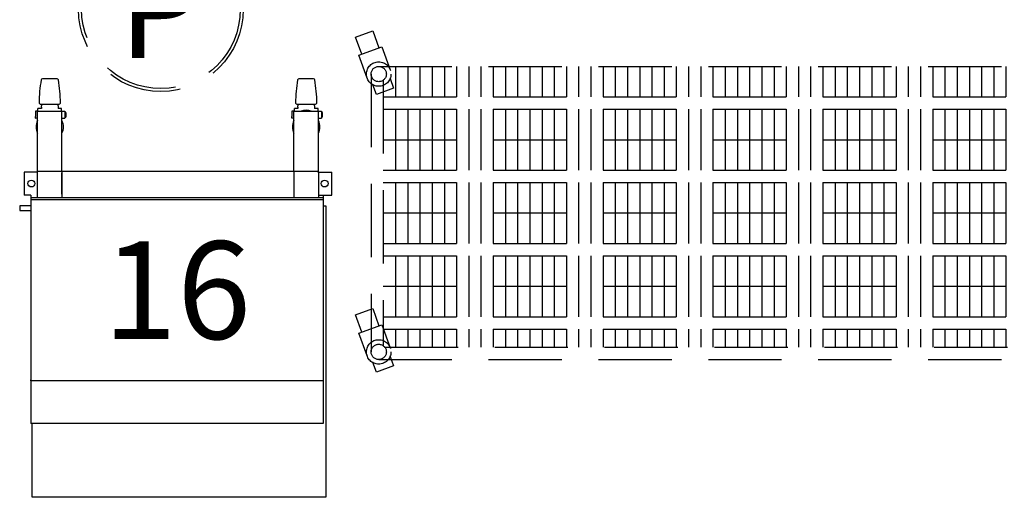
# Model space of a CAD drawing. Units: inches. Extents: x 1070 to 6329, y -18 to 1320.
# Drawn here: x 2741 to 2822, y 242 to 281 of the extents above; entities that cross this region are included whole.
import ezdxf
from ezdxf.enums import TextEntityAlignment as Align

# ---------------------------------------------------------------- set-up
doc = ezdxf.new("R2010")
doc.units = ezdxf.units.IN
doc.header["$LTSCALE"] = 12
doc.header["$MEASUREMENT"] = 0
doc.linetypes.add('DASHED', pattern=[0.75, 0.5, -0.25])
for name, color, linetype in [('AMSBYOTHERS', 252, 'DASHED'), ('AMSEQUIP', 5, 'Continuous'), ('AMSEQUIPCOMPOSITE', 5, 'Continuous'), ('AMSTAG', 7, 'Continuous'), ('AMSTEXT', 7, 'Continuous')]:
    doc.layers.add(name, color=color, linetype=linetype)
doc.styles.add('AMSTEXT', font='Yu Gothic UI Light.ttf')
doc.styles.add('Equiplist', font='Yu Gothic UI Light.ttf')
doc.styles.add('STERIS2', font='txt')

# ---------------------------------------------------------------- blocks, each defined once
blk = doc.blocks.new('PSterileWrapRack24x60')
at = {"layer": 'AMSBYOTHERS'}
for p, q in [((-30.593, 0.528), (-29.183, 1.041)), ((-29.183, 1.041), (-28.896, 0.253)), ((28.157, 0.528), (29.567, 1.041)), ((29.567, 1.041), (29.854, 0.253)), ((-30.306, -0.26), (-30.593, 0.528)), ((29.375, 0), (-29.375, 0)), ((28.444, -0.26), (28.157, 0.528)), ((-30, -23.375), (-30, -0.625)), ((-28.429, -0.3), (-27.751, -2.162)), ((30, -23.375), (30, -0.625)), ((30.321, -0.3), (30.999, -2.162)), ((-29.631, -2.846), (-30.315, -0.967)), ((-29, -22.875), (-29, -1.125)), ((28.875, -1), (-28.875, -1)), ((-28, -2.5), (-28, -1)), ((-27, -2.5), (-27, -1)), ((-26, -2.5), (-26, -1)), ((-25, -2.5), (-25, -1)), ((-24, -2.5), (-24, -1)), ((-23, -2.5), (-23, -1)), ((-22, -2.5), (-22, -1)), ((-21, -2.5), (-21, -1)), ((-20, -2.5), (-20, -1)), ((-19, -2.5), (-19, -1)), ((-18, -2.5), (-18, -1)), ((-17, -2.5), (-17, -1)), ((-16, -2.5), (-16, -1)), ((-15, -2.5), (-15, -1)), ((-14, -2.5), (-14, -1)), ((-13, -2.5), (-13, -1)), ((-12, -2.5), (-12, -1)), ((-11, -2.5), (-11, -1)), ((-10, -2.5), (-10, -1)), ((-9, -2.5), (-9, -1)), ((-8, -2.5), (-8, -1)), ((-7, -2.5), (-7, -1)), ((-6, -2.5), (-6, -1)), ((-5, -2.5), (-5, -1)), ((-4, -2.5), (-4, -1)), ((-3, -2.5), (-3, -1)), ((-2, -2.5), (-2, -1)), ((-1, -2.5), (-1, -1)), ((0, -2.5), (0, -1)), ((1, -2.5), (1, -1)), ((2, -2.5), (2, -1)), ((3, -2.5), (3, -1)), ((4, -2.5), (4, -1)), ((5, -2.5), (5, -1)), ((6, -2.5), (6, -1)), ((7, -2.5), (7, -1)), ((8, -2.5), (8, -1)), ((9, -2.5), (9, -1)), ((10, -2.5), (10, -1)), ((11, -2.5), (11, -1)), ((12, -2.5), (12, -1)), ((13, -2.5), (13, -1)), ((14, -2.5), (14, -1)), ((15, -2.5), (15, -1)), ((16, -2.5), (16, -1)), ((17, -2.5), (17, -1)), ((18, -2.5), (18, -1)), ((19, -2.5), (19, -1)), ((20, -2.5), (20, -1)), ((21, -2.5), (21, -1)), ((22, -2.5), (22, -1)), ((23, -2.5), (23, -1)), ((24, -2.5), (24, -1)), ((25, -2.5), (25, -1)), ((26, -2.5), (26, -1)), ((27, -2.5), (27, -1)), ((28, -2.5), (28, -1)), ((29.119, -2.846), (28.435, -0.967)), ((29, -22.875), (29, -1.125)), ((-27.751, -2.162), (-29.631, -2.846)), ((-27.986, -2.248), (-27.473, -3.657)), ((30.999, -2.162), (29.119, -2.846)), ((30.764, -2.248), (31.277, -3.657)), ((-28.883, -4.17), (-29.396, -2.761)), ((29, -2.5), (-29, -2.5)), ((29.867, -4.17), (29.354, -2.761)), ((29, -3.5), (-29, -3.5)), ((-27.473, -3.657), (-28.883, -4.17)), ((-28, -8.5), (-28, -3.5)), ((-27, -8.5), (-27, -3.5)), ((-26, -8.5), (-26, -3.5)), ((-25, -8.5), (-25, -3.5)), ((-24, -8.5), (-24, -3.5)), ((-23, -8.5), (-23, -3.5)), ((-22, -8.5), (-22, -3.5)), ((-21, -8.5), (-21, -3.5)), ((-20, -8.5), (-20, -3.5)), ((-19, -8.5), (-19, -3.5)), ((-18, -8.5), (-18, -3.5)), ((-17, -8.5), (-17, -3.5)), ((-16, -8.5), (-16, -3.5)), ((-15, -8.5), (-15, -3.5)), ((-14, -8.5), (-14, -3.5)), ((-13, -8.5), (-13, -3.5)), ((-12, -8.5), (-12, -3.5)), ((-11, -8.5), (-11, -3.5)), ((-10, -8.5), (-10, -3.5)), ((-9, -8.5), (-9, -3.5)), ((-8, -8.5), (-8, -3.5)), ((-7, -8.5), (-7, -3.5)), ((-6, -8.5), (-6, -3.5)), ((-5, -8.5), (-5, -3.5)), ((-4, -8.5), (-4, -3.5)), ((-3, -8.5), (-3, -3.5)), ((-2, -8.5), (-2, -3.5)), ((-1, -8.5), (-1, -3.5)), ((0, -8.5), (0, -3.5)), ((1, -8.5), (1, -3.5)), ((2, -8.5), (2, -3.5)), ((3, -8.5), (3, -3.5)), ((4, -8.5), (4, -3.5)), ((5, -8.5), (5, -3.5)), ((6, -8.5), (6, -3.5)), ((7, -8.5), (7, -3.5)), ((8, -8.5), (8, -3.5)), ((9, -8.5), (9, -3.5)), ((10, -8.5), (10, -3.5)), ((11, -8.5), (11, -3.5)), ((12, -8.5), (12, -3.5)), ((13, -8.5), (13, -3.5)), ((14, -8.5), (14, -3.5)), ((15, -8.5), (15, -3.5)), ((16, -8.5), (16, -3.5)), ((17, -8.5), (17, -3.5)), ((18, -8.5), (18, -3.5)), ((19, -8.5), (19, -3.5)), ((20, -8.5), (20, -3.5)), ((21, -8.5), (21, -3.5)), ((22, -8.5), (22, -3.5)), ((23, -8.5), (23, -3.5)), ((24, -8.5), (24, -3.5)), ((25, -8.5), (25, -3.5)), ((26, -8.5), (26, -3.5)), ((27, -8.5), (27, -3.5)), ((28, -8.5), (28, -3.5)), ((31.277, -3.657), (29.867, -4.17)), ((29, -6), (-29, -6)), ((29, -8.5), (-29, -8.5)), ((29, -9.5), (-29, -9.5)), ((-28, -14.5), (-28, -9.5)), ((-27, -14.5), (-27, -9.5)), ((-26, -14.5), (-26, -9.5)), ((-25, -14.5), (-25, -9.5)), ((-24, -14.5), (-24, -9.5)), ((-23, -14.5), (-23, -9.5)), ((-22, -14.5), (-22, -9.5)), ((-21, -14.5), (-21, -9.5)), ((-20, -14.5), (-20, -9.5)), ((-19, -14.5), (-19, -9.5)), ((-18, -14.5), (-18, -9.5)), ((-17, -14.5), (-17, -9.5)), ((-16, -14.5), (-16, -9.5)), ((-15, -14.5), (-15, -9.5)), ((-14, -14.5), (-14, -9.5)), ((-13, -14.5), (-13, -9.5)), ((-12, -14.5), (-12, -9.5)), ((-11, -14.5), (-11, -9.5)), ((-10, -14.5), (-10, -9.5)), ((-9, -14.5), (-9, -9.5)), ((-8, -14.5), (-8, -9.5)), ((-7, -14.5), (-7, -9.5)), ((-6, -14.5), (-6, -9.5)), ((-5, -14.5), (-5, -9.5)), ((-4, -14.5), (-4, -9.5)), ((-3, -14.5), (-3, -9.5)), ((-2, -14.5), (-2, -9.5)), ((-1, -14.5), (-1, -9.5)), ((0, -14.5), (0, -9.5)), ((1, -14.5), (1, -9.5)), ((2, -14.5), (2, -9.5)), ((3, -14.5), (3, -9.5)), ((4, -14.5), (4, -9.5)), ((5, -14.5), (5, -9.5)), ((6, -14.5), (6, -9.5)), ((7, -14.5), (7, -9.5)), ((8, -14.5), (8, -9.5)), ((9, -14.5), (9, -9.5)), ((10, -14.5), (10, -9.5)), ((11, -14.5), (11, -9.5)), ((12, -14.5), (12, -9.5)), ((13, -14.5), (13, -9.5)), ((14, -14.5), (14, -9.5)), ((15, -14.5), (15, -9.5)), ((16, -14.5), (16, -9.5)), ((17, -14.5), (17, -9.5)), ((18, -14.5), (18, -9.5)), ((19, -14.5), (19, -9.5)), ((20, -14.5), (20, -9.5)), ((21, -14.5), (21, -9.5)), ((22, -14.5), (22, -9.5)), ((23, -14.5), (23, -9.5)), ((24, -14.5), (24, -9.5)), ((25, -14.5), (25, -9.5)), ((26, -14.5), (26, -9.5)), ((27, -14.5), (27, -9.5)), ((28, -14.5), (28, -9.5)), ((29, -12), (-29, -12)), ((29, -14.5), (-29, -14.5)), ((29, -15.5), (-29, -15.5)), ((-28, -20.5), (-28, -15.5)), ((-27, -20.5), (-27, -15.5)), ((-26, -20.5), (-26, -15.5)), ((-25, -20.5), (-25, -15.5)), ((-24, -20.5), (-24, -15.5)), ((-23, -20.5), (-23, -15.5)), ((-22, -20.5), (-22, -15.5)), ((-21, -20.5), (-21, -15.5)), ((-20, -20.5), (-20, -15.5)), ((-19, -20.5), (-19, -15.5)), ((-18, -20.5), (-18, -15.5)), ((-17, -20.5), (-17, -15.5)), ((-16, -20.5), (-16, -15.5)), ((-15, -20.5), (-15, -15.5)), ((-14, -20.5), (-14, -15.5)), ((-13, -20.5), (-13, -15.5)), ((-12, -20.5), (-12, -15.5)), ((-11, -20.5), (-11, -15.5)), ((-10, -20.5), (-10, -15.5)), ((-9, -20.5), (-9, -15.5)), ((-8, -20.5), (-8, -15.5)), ((-7, -20.5), (-7, -15.5)), ((-6, -20.5), (-6, -15.5)), ((-5, -20.5), (-5, -15.5)), ((-4, -20.5), (-4, -15.5)), ((-3, -20.5), (-3, -15.5)), ((-2, -20.5), (-2, -15.5)), ((-1, -20.5), (-1, -15.5)), ((0, -20.5), (0, -15.5)), ((1, -20.5), (1, -15.5)), ((2, -20.5), (2, -15.5)), ((3, -20.5), (3, -15.5)), ((4, -20.5), (4, -15.5)), ((5, -20.5), (5, -15.5)), ((6, -20.5), (6, -15.5)), ((7, -20.5), (7, -15.5)), ((8, -20.5), (8, -15.5)), ((9, -20.5), (9, -15.5)), ((10, -20.5), (10, -15.5)), ((11, -20.5), (11, -15.5)), ((12, -20.5), (12, -15.5)), ((13, -20.5), (13, -15.5)), ((14, -20.5), (14, -15.5)), ((15, -20.5), (15, -15.5)), ((16, -20.5), (16, -15.5)), ((17, -20.5), (17, -15.5)), ((18, -20.5), (18, -15.5)), ((19, -20.5), (19, -15.5)), ((20, -20.5), (20, -15.5)), ((21, -20.5), (21, -15.5)), ((22, -20.5), (22, -15.5)), ((23, -20.5), (23, -15.5)), ((24, -20.5), (24, -15.5)), ((25, -20.5), (25, -15.5)), ((26, -20.5), (26, -15.5)), ((27, -20.5), (27, -15.5)), ((28, -20.5), (28, -15.5)), ((29, -18), (-29, -18)), ((29, -20.5), (-29, -20.5)), ((-30.593, -22.222), (-29.183, -21.709)), ((-29.183, -21.709), (-28.896, -22.497)), ((29, -21.5), (-29, -21.5)), ((-28, -24), (-28, -21.5)), ((-27, -24), (-27, -21.5)), ((-26, -24), (-26, -21.5)), ((-25, -24), (-25, -21.5)), ((-24, -24), (-24, -21.5)), ((-23, -24), (-23, -21.5)), ((-22, -24), (-22, -21.5)), ((-21, -24), (-21, -21.5)), ((-20, -24), (-20, -21.5)), ((-19, -24), (-19, -21.5)), ((-18, -24), (-18, -21.5)), ((-17, -24), (-17, -21.5)), ((-16, -24), (-16, -21.5)), ((-15, -24), (-15, -21.5)), ((-14, -24), (-14, -21.5)), ((-13, -24), (-13, -21.5)), ((-12, -24), (-12, -21.5)), ((-11, -24), (-11, -21.5)), ((-10, -24), (-10, -21.5)), ((-9, -24), (-9, -21.5)), ((-8, -24), (-8, -21.5)), ((-7, -24), (-7, -21.5)), ((-6, -24), (-6, -21.5)), ((-5, -24), (-5, -21.5)), ((-4, -24), (-4, -21.5)), ((-3, -24), (-3, -21.5)), ((-2, -24), (-2, -21.5)), ((-1, -24), (-1, -21.5)), ((0, -24), (0, -21.5)), ((1, -24), (1, -21.5)), ((2, -24), (2, -21.5)), ((3, -24), (3, -21.5)), ((4, -24), (4, -21.5)), ((5, -24), (5, -21.5)), ((6, -24), (6, -21.5)), ((7, -24), (7, -21.5)), ((8, -24), (8, -21.5)), ((9, -24), (9, -21.5)), ((10, -24), (10, -21.5)), ((11, -24), (11, -21.5)), ((12, -24), (12, -21.5)), ((13, -24), (13, -21.5)), ((14, -24), (14, -21.5)), ((15, -24), (15, -21.5)), ((16, -24), (16, -21.5)), ((17, -24), (17, -21.5)), ((18, -24), (18, -21.5)), ((19, -24), (19, -21.5)), ((20, -24), (20, -21.5)), ((21, -24), (21, -21.5)), ((22, -24), (22, -21.5)), ((23, -24), (23, -21.5)), ((24, -24), (24, -21.5)), ((25, -24), (25, -21.5)), ((26, -24), (26, -21.5)), ((27, -24), (27, -21.5)), ((28, -24), (28, -21.5)), ((28.157, -22.222), (29.567, -21.709)), ((29.567, -21.709), (29.854, -22.497)), ((-30.306, -23.01), (-30.593, -22.222)), ((28.444, -23.01), (28.157, -22.222)), ((-28.429, -23.05), (-27.751, -24.912)), ((30.321, -23.05), (30.999, -24.912)), ((-29.631, -25.596), (-30.315, -23.717)), ((29.375, -24), (-29.375, -24)), ((29.119, -25.596), (28.435, -23.717)), ((-27.751, -24.912), (-29.631, -25.596)), ((-27.986, -24.998), (-27.473, -26.407)), ((30.999, -24.912), (29.119, -25.596)), ((30.764, -24.998), (31.277, -26.407)), ((-28.883, -26.92), (-29.396, -25.511)), ((29.867, -26.92), (29.354, -25.511)), ((-27.473, -26.407), (-28.883, -26.92)), ((31.277, -26.407), (29.867, -26.92))]:
    blk.add_line(p, q, dxfattribs=at)
for centre, radius in [((-29.375, -0.625), 1), ((-29.375, -0.625), 0.625), ((29.375, -0.625), 1), ((29.375, -0.625), 0.625), ((-29.375, -23.375), 1), ((29.375, -23.375), 1), ((-29.375, -23.375), 0.625), ((29.375, -23.375), 0.625)]:
    blk.add_circle(centre, radius, dxfattribs=at)
at = {"layer": 'AMSTAG', "style": 'Equiplist'}
blk.add_attdef('TAG_NO', text='', height=8, dxfattribs=at).set_placement((0, -32), align=Align.MIDDLE_CENTER)
blk = doc.blocks.new('Power_FUT')
at = {"layer": 'AMSBYOTHERS'}
for radius in [6.748, 6.498]:
    blk.add_circle((0.003, -13.786), radius, dxfattribs=at)
at = {"layer": 'AMSTAG', "style": 'STERIS2'}
blk.add_attdef('TAG_NO', (-3.463, -17.786), '', height=8, dxfattribs=at)
blk = doc.blocks.new('PMobileCart')
at = {"layer": 'AMSEQUIP'}
for p, q in [((-9.896, 8.653), (-11.104, 8.653)), ((11.104, 8.653), (9.896, 8.653)), ((-11.275, 6.591), (-9.725, 6.591)), ((-11.188, 6.523), (-11.188, 6.591)), ((-11.188, 6.523), (-11.188, 6.521)), ((-11.188, 6.521), (-11.188, 6.445)), ((-9.813, 6.591), (-9.813, 6.523)), ((-9.813, 6.521), (-9.813, 6.523)), ((-9.813, 6.445), (-9.813, 6.521)), ((9.725, 6.591), (11.275, 6.591)), ((9.812, 6.523), (9.812, 6.591)), ((9.812, 6.523), (9.812, 6.521)), ((9.812, 6.521), (9.812, 6.445)), ((11.188, 6.591), (11.188, 6.523)), ((11.188, 6.521), (11.188, 6.523)), ((11.188, 6.445), (11.188, 6.521)), ((-11.674, 5.997), (-11.674, 5.856)), ((-11.674, 5.856), (-11.674, 5.575)), ((-11.469, 5.997), (-11.649, 5.997)), ((-11.5, -1.079), (-11.5, 5.997)), ((-11.469, 5.997), (-11.469, 6.216)), ((-11.391, 6.216), (-11.469, 6.216)), ((-11.469, 6.01), (-9.531, 6.01)), ((-11.188, 6.216), (-11.391, 6.216)), ((-11.188, 6.341), (-11.188, 6.445)), ((-11.188, 6.341), (-11.188, 6.216)), ((-9.813, 6.445), (-9.813, 6.341)), ((-9.813, 6.341), (-9.813, 6.216)), ((-9.609, 6.216), (-9.813, 6.216)), ((-9.531, 6.216), (-9.609, 6.216)), ((-9.531, 5.997), (-9.531, 6.216)), ((-9.531, 5.997), (-9.257, 5.997)), ((-9.5, 1.079), (-9.5, 5.997)), ((-9.257, 5.997), (-9.257, 5.856)), ((-9.257, 5.856), (-9.257, 5.575)), ((-9.156, 5.565), (-9.156, 5.866)), ((9.326, 5.997), (9.326, 5.856)), ((9.326, 5.856), (9.326, 5.575)), ((9.531, 5.997), (9.351, 5.997)), ((9.5, 1.079), (9.5, 5.997)), ((9.531, 5.997), (9.531, 6.216)), ((9.609, 6.216), (9.531, 6.216)), ((9.531, 6.01), (11.469, 6.01)), ((9.812, 6.216), (9.609, 6.216)), ((9.812, 6.341), (9.812, 6.445)), ((9.812, 6.341), (9.812, 6.216)), ((11.188, 6.445), (11.188, 6.341)), ((11.188, 6.341), (11.188, 6.216)), ((11.391, 6.216), (11.188, 6.216)), ((11.469, 6.216), (11.391, 6.216)), ((11.469, 5.997), (11.469, 6.216)), ((11.469, 5.997), (11.743, 5.997)), ((11.5, 0.954), (11.5, 5.997)), ((11.743, 5.997), (11.743, 5.856)), ((11.743, 5.856), (11.743, 5.575)), ((11.844, 5.565), (11.844, 5.866)), ((-11.674, 5.435), (-11.674, 5.575)), ((-11.5, 5.435), (-11.649, 5.435)), ((-9.5, 5.435), (-9.257, 5.435)), ((-9.257, 5.575), (-9.257, 5.435)), ((9.326, 5.435), (9.326, 5.575)), ((9.5, 5.435), (9.351, 5.435)), ((11.5, 5.435), (11.743, 5.435)), ((11.743, 5.575), (11.743, 5.435)), ((-12.6, 1.016), (-12.6, -0.859)), ((-11.5, 1.016), (-12.6, 1.016)), ((-9.5, 1.079), (-11.5, 1.079)), ((9.5, 1.079), (-9.5, 1.079)), ((-9.5, 1.079), (-9.5, -1.079)), ((-9.5, -0.796), (-9.5, 0.954)), ((11.5, 1.079), (9.5, 1.079)), ((9.5, 1.079), (9.5, -1.079)), ((9.5, 0.954), (9.5, -0.796)), ((11.5, 1.016), (12.6, 1.016)), ((11.5, 0.949), (11.5, -1.079)), ((12.6, -0.859), (12.6, 1.016)), ((-12.046, -0.859), (-12.6, -0.859)), ((-12.046, -0.859), (-12.046, -15.938)), ((11.894, -1.079), (-12.046, -1.079)), ((-12.046, -1.215), (11.894, -1.215)), ((11.5, -0.859), (12.6, -0.859)), ((11.894, -0.859), (11.894, -15.938)), ((11.894, -1.734), (12.109, -1.734)), ((12.109, -1.734), (12.109, -25.609)), ((-12.046, -15.938), (-12.046, -16.003)), ((-12.046, -16.079), (-12.046, -16.003)), ((-12.046, -16.079), (-12.046, -19.579)), ((11.894, -16.079), (-12.046, -16.079)), ((11.894, -15.938), (11.894, -16.003)), ((11.894, -16.003), (11.894, -16.079)), ((11.894, -16.079), (11.894, -19.579)), ((11.894, -19.579), (-12.046, -19.579)), ((-11.947, -25.609), (-11.947, -19.579)), ((12.109, -25.609), (-11.947, -25.609))]:
    blk.add_line(p, q, dxfattribs=at)
for centre in [(-12.007, 0.079), (12.007, 0.079)]:
    blk.add_circle(centre, 0.28, dxfattribs=at)
for centre, radius, start, end in [((0.062, 6.591), 11.438, 170.032, 179.49463), ((-11.104, 8.553), 0.1, 90, 170.032), ((-9.896, 8.553), 0.1, 9.968, 90), ((-21.063, 6.591), 11.438, 0.50537, 9.968), ((21.063, 6.591), 11.438, 170.032, 179.49463), ((9.896, 8.553), 0.1, 90, 170.032), ((11.104, 8.553), 0.1, 9.968, 90), ((-0.063, 6.591), 11.438, 0.50537, 9.968), ((-11.275, 6.691), 0.1, 179.49463, 270), ((-9.725, 6.691), 0.1, 270, 0.50537), ((9.725, 6.691), 0.1, 179.49463, 270), ((11.275, 6.691), 0.1, 270, 0.50537), ((10.5, 4.966), 1.125, 68.12517, 111.87483), ((-10.5, 4.716), 1.125, 152.73396, 207.26604), ((-10.5, 4.716), 1.125, 332.73396, 27.26604), ((10.5, 4.716), 1.125, 152.73396, 207.26604), ((10.5, 4.716), 1.125, 332.73396, 27.26604)]:
    blk.add_arc(centre, radius, start, end, dxfattribs=at)
for points, knots in [([(-11.649, 5.997), (-11.659, 5.997), (-11.673, 5.997), (-11.674, 5.997), (-11.674, 5.997)], [0, 0, 0, 0, 0.763373, 1, 1, 1, 1]), ([(9.351, 5.997), (9.341, 5.997), (9.327, 5.997), (9.326, 5.997), (9.326, 5.997)], [0, 0, 0, 0, 0.763373, 1, 1, 1, 1]), ([(-11.674, 5.435), (-11.674, 5.435), (-11.673, 5.435), (-11.659, 5.435), (-11.649, 5.435)], [0, 0, 0, 0, 0.236627, 1, 1, 1, 1]), ([(9.351, 5.435), (9.348, 5.435), (9.333, 5.435), (9.329, 5.435), (9.326, 5.435)], [0, 0, 0, 0, 0.217079, 1, 1, 1, 1])]:
    blk.add_open_spline(points, degree=3, knots=knots, dxfattribs=at)
for points in [[(-9.194, 5.903), (-9.257, 5.903)], [(-9.156, 5.866), (-9.194, 5.903)], [(11.806, 5.903), (11.743, 5.903)], [(11.844, 5.866), (11.806, 5.903)], [(-9.257, 5.528), (-9.194, 5.528)], [(-9.194, 5.528), (-9.156, 5.565)], [(11.743, 5.528), (11.806, 5.528)], [(11.806, 5.528), (11.844, 5.565)], [(-9.5, 0.204), (-9.505, 0.204)], [(9.505, 0.204), (9.5, 0.204)], [(-9.505, -0.046), (-9.5, -0.046)], [(9.5, -0.046), (9.505, -0.046)], [(-12.046, -1.753), (-12.964, -1.753)], [(-12.964, -1.753), (-12.964, -2.128)], [(-12.964, -2.128), (-12.046, -2.128)]]:
    blk.add_open_spline(points, degree=1, dxfattribs=at)
at = {"layer": 'AMSTAG', "style": 'Equiplist'}
blk.add_attdef('TAG_NO', text='', height=8, dxfattribs=at).set_placement((-0.076, -8.647), align=Align.MIDDLE_CENTER)

msp = doc.modelspace()

# ---------------------------------------------------------------- block references
at = {"layer": 'AMSEQUIPCOMPOSITE', "rotation": 180}
msp.add_blockref('PSterileWrapRack24x60', (2800.12346, 253.25165), dxfattribs=at)
at = {"layer": 'AMSEQUIPCOMPOSITE'}
ref = msp.add_blockref('PMobileCart', (2754.30785, 267.58156), dxfattribs=at)
ref.add_attrib('TAG_NO', '16', dxfattribs={"layer": 'AMSTAG', "height": 8, "style": 'Equiplist'}).set_placement((2754.23205, 258.93492), align=Align.MIDDLE_CENTER)
at = {"layer": 'AMSTEXT'}
ref = msp.add_blockref('Power_FUT', (2752.90814, 295.71827), dxfattribs=at)
ref.add_attrib('TAG_NO', 'P', (2749.44555, 277.93207), dxfattribs={"layer": 'AMSTAG', "height": 8, "style": 'AMSTEXT'})

doc.saveas('drawing.dxf')
